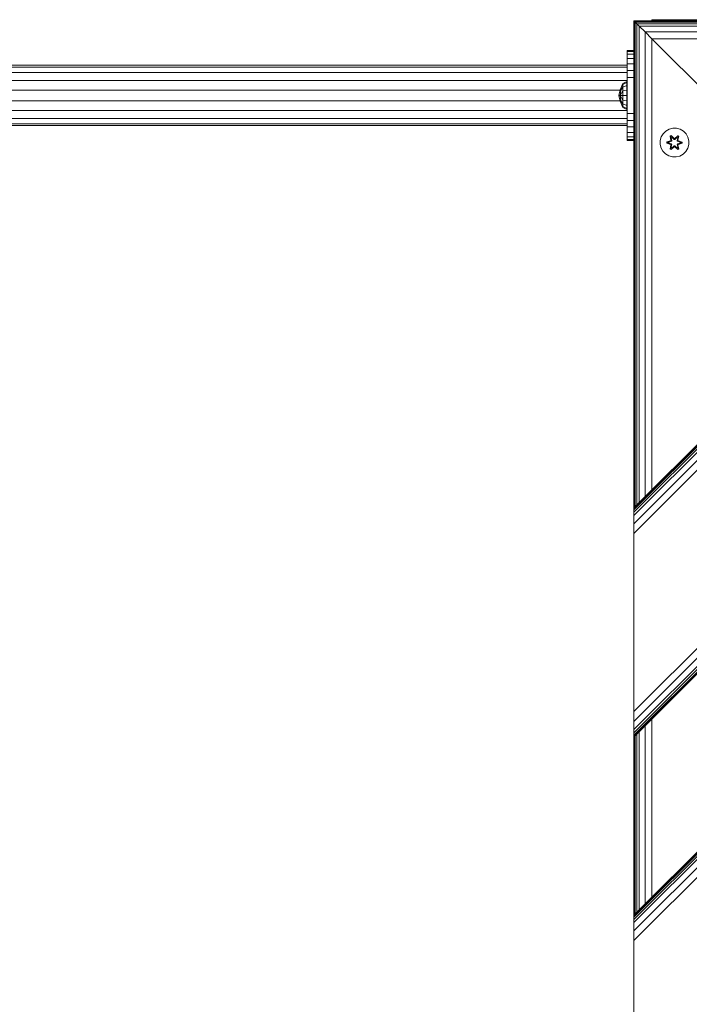
# Model space of a CAD drawing. Units: millimetres. Extents: x -601 to 578302, y -1972 to 596964.
# Drawn here: x 2364 to 2736, y 6930 to 7477 of the extents above; entities that cross this region are included whole.
import ezdxf

# ---------------------------------------------------------------- set-up
doc = ezdxf.new("R2010")
doc.units = ezdxf.units.MM
doc.layers.add('Контур', color=7, linetype='Continuous', lineweight=15)

msp = doc.modelspace()

# ---------------------------------------------------------------- linework, layer by layer
at = {"layer": 'Контур'}
for p, q in [((3605.193, 7476.793), (2705.193, 7476.792)), ((3202.141, 7476.792), (2705.193, 6979.844)), ((3202.141, 7476.792), (2705.193, 6979.845)), ((3216.283, 7476.792), (2705.193, 6965.702)), ((3210.871, 7476.792), (2705.193, 6971.114)), ((3206.283, 7476.792), (2705.193, 6975.702)), ((3204.524, 7476.792), (2705.193, 6977.461)), ((3203.217, 7476.792), (2705.193, 6978.768)), ((3202.412, 7476.792), (2705.193, 6979.573)), ((2705.193, 7078.839), (3103.146, 7476.792)), ((2705.193, 7206.119), (2975.867, 7476.792)), ((2705.193, 7092.982), (3089.004, 7476.792)), ((2705.193, 7087.57), (3094.416, 7476.792)), ((2705.193, 7082.982), (3099.004, 7476.792)), ((2705.193, 7081.223), (3100.763, 7476.792)), ((2705.193, 7079.916), (3102.07, 7476.792)), ((2705.193, 7079.111), (3102.874, 7476.792)), ((2705.193, 7205.847), (2976.138, 7476.792)), ((2705.193, 7205.042), (2976.943, 7476.792)), ((2705.193, 7203.735), (2978.25, 7476.792)), ((2705.193, 7201.976), (2980.009, 7476.792)), ((2705.193, 7197.388), (2984.597, 7476.792)), ((2990.009, 7476.792), (2705.193, 7191.977)), ((2705.193, 7476.792), (2705.193, 7206.119)), ((2705.193, 7476.792), (2705.386, 7476.6)), ((2705.193, 7476.792), (2705.193, 7476.792)), ((2705.193, 7476.792), (2705.386, 7476.6)), ((2705.386, 7476.6), (2705.386, 7206.311)), ((2705.386, 7476.6), (2705.955, 7476.031)), ((2705.386, 7476.6), (2975.675, 7476.6)), ((2705.955, 7476.031), (2705.386, 7476.6)), ((2705.955, 7476.031), (2705.955, 7206.88)), ((2705.955, 7476.031), (2706.879, 7475.107)), ((2705.955, 7476.031), (2975.106, 7476.031)), ((2706.879, 7475.107), (2706.879, 7207.804)), ((2706.879, 7475.107), (2708.122, 7473.863)), ((2706.879, 7475.107), (2974.182, 7475.107)), ((2708.122, 7473.863), (2708.122, 7209.048)), ((2708.122, 7473.863), (2711.367, 7470.619)), ((2708.122, 7473.863), (2972.938, 7473.863)), ((2715.16, 7477.018), (2713.732, 7476.792)), ((2715.181, 7477.018), (2713.753, 7476.792)), ((2715.661, 7477.442), (2715.16, 7477.442)), ((2715.16, 7477.442), (2715.16, 7477.018)), ((2715.181, 7477.021), (2715.181, 7477.018)), ((2785.181, 7477.018), (2715.181, 7477.018)), ((2715.661, 7477.021), (2715.661, 7477.442)), ((2715.661, 7477.442), (2717.141, 7477.442)), ((2717.141, 7477.021), (2717.141, 7477.442)), ((2719.523, 7477.442), (2717.141, 7477.442)), ((2719.523, 7477.442), (2722.69, 7477.442)), ((2719.523, 7477.442), (2719.523, 7477.021)), ((2722.69, 7477.021), (2722.69, 7477.442)), ((2726.482, 7477.442), (2722.69, 7477.442)), ((2730.71, 7477.442), (2726.482, 7477.442)), ((2726.482, 7477.442), (2726.482, 7477.021)), ((2730.71, 7477.021), (2730.71, 7477.442)), ((2730.71, 7477.442), (2735.16, 7477.442)), ((2735.16, 7477.021), (2735.16, 7477.442)), ((2765.16, 7477.442), (2735.16, 7477.442)), ((2736.086, 7477.02), (2735.181, 7477.02)), ((2711.367, 7470.619), (2711.367, 7212.292)), ((2711.367, 7470.619), (2715.193, 7466.792)), ((2711.367, 7470.619), (2969.694, 7470.619)), ((2705.193, 7467.099), (2705.181, 7467.021)), ((2705.181, 7467.018), (2705.193, 7467.095)), ((2705.181, 7467.018), (2705.181, 7467.021)), ((2705.181, 7467.018), (2705.181, 7397.018)), ((2715.193, 7466.792), (2785.193, 7396.792)), ((2715.193, 7466.792), (2715.193, 7216.119)), ((2715.193, 7466.792), (2965.867, 7466.792)), ((2785.193, 7396.792), (2715.193, 7466.792)), ((2701.36, 7460.336), (2705.181, 7460.336)), ((2701.36, 7459.825), (2701.36, 7460.336)), ((2701.36, 7459.825), (2705.181, 7459.825)), ((2701.36, 7458.326), (2701.36, 7459.825)), ((2701.36, 7458.326), (2705.181, 7458.326)), ((2701.36, 7455.942), (2701.36, 7458.326)), ((2300.361, 7452.086), (2701.36, 7452.086)), ((2701.36, 7455.942), (2705.181, 7455.942)), ((2701.36, 7452.836), (2701.36, 7455.942)), ((2701.36, 7452.836), (2705.181, 7452.836)), ((2701.36, 7449.218), (2701.36, 7452.836)), ((2300.361, 7451.076), (2701.36, 7451.076)), ((2300.361, 7448.167), (2701.36, 7448.167)), ((2701.36, 7449.218), (2705.181, 7449.218)), ((2701.36, 7445.336), (2701.36, 7449.218)), ((2300.361, 7443.711), (2701.36, 7443.711)), ((2697.455, 7438.457), (2699.017, 7441.97)), ((2699.017, 7441.463), (2697.455, 7438.457)), ((2701.341, 7443.13), (2699.017, 7441.97)), ((2701.341, 7442.535), (2699.017, 7441.463)), ((2699.017, 7441.463), (2699.017, 7441.97)), ((2699.017, 7440.02), (2699.017, 7441.463)), ((2701.341, 7440.84), (2699.017, 7440.02)), ((2701.341, 7442.535), (2701.341, 7443.13)), ((2701.341, 7440.84), (2701.341, 7442.535)), ((2701.341, 7438.304), (2701.341, 7440.84)), ((2701.36, 7445.336), (2705.181, 7445.336)), ((2701.36, 7425.336), (2701.36, 7445.336)), ((2300.361, 7438.245), (2697.413, 7438.244)), ((2696.827, 7435.312), (2697.455, 7438.457)), ((2697.455, 7432.167), (2696.827, 7435.312)), ((2697.455, 7435.312), (2696.827, 7435.312)), ((2697.902, 7438.273), (2697.455, 7438.457)), ((2697.455, 7435.312), (2697.902, 7438.273)), ((2699.017, 7437.86), (2697.455, 7435.312)), ((2697.902, 7432.351), (2697.455, 7435.312)), ((2699.017, 7435.312), (2697.455, 7435.312)), ((2699.017, 7432.765), (2697.455, 7435.312)), ((2699.017, 7440.02), (2697.902, 7438.273)), ((2699.017, 7437.86), (2699.017, 7440.02)), ((2701.341, 7438.304), (2699.017, 7437.86)), ((2699.017, 7435.312), (2699.017, 7437.86)), ((2699.017, 7435.312), (2699.017, 7432.765)), ((2701.341, 7435.312), (2699.017, 7435.312)), ((2701.341, 7435.312), (2701.341, 7438.304)), ((2701.341, 7438.244), (2701.36, 7438.244)), ((2701.341, 7432.321), (2701.341, 7435.312)), ((2300.361, 7432.427), (2697.403, 7432.427)), ((2697.902, 7432.351), (2697.455, 7432.167)), ((2699.017, 7428.655), (2697.455, 7432.167)), ((2699.017, 7429.161), (2697.455, 7432.167)), ((2699.017, 7430.605), (2697.902, 7432.351)), ((2699.017, 7430.605), (2699.017, 7432.765)), ((2701.341, 7432.321), (2699.017, 7432.765)), ((2699.017, 7429.161), (2699.017, 7430.605)), ((2701.341, 7429.785), (2699.017, 7430.605)), ((2701.341, 7432.427), (2701.36, 7432.427)), ((2701.341, 7429.785), (2701.341, 7432.321)), ((2701.341, 7428.09), (2701.341, 7429.785)), ((2300.361, 7426.961), (2701.36, 7426.961)), ((2699.017, 7429.161), (2699.017, 7428.655)), ((2701.341, 7428.09), (2699.017, 7429.161)), ((2701.341, 7427.495), (2699.017, 7428.655)), ((2701.341, 7427.495), (2701.341, 7428.09)), ((2701.36, 7425.336), (2705.181, 7425.336)), ((2701.36, 7421.453), (2701.36, 7425.336)), ((2300.361, 7422.505), (2701.36, 7422.504)), ((2300.361, 7419.596), (2701.36, 7419.596)), ((2701.36, 7421.453), (2705.181, 7421.453)), ((2701.36, 7417.836), (2701.36, 7421.453)), ((2300.361, 7418.586), (2701.36, 7418.586)), ((2701.36, 7417.836), (2705.181, 7417.836)), ((2701.36, 7414.729), (2701.36, 7417.836)), ((2701.36, 7414.729), (2705.181, 7414.729)), ((2701.36, 7412.345), (2701.36, 7414.729)), ((2721.41, 7414.083), (2720.346, 7412.278)), ((2722.904, 7415.552), (2721.41, 7414.083)), ((2724.728, 7416.583), (2722.904, 7415.552)), ((2726.756, 7417.108), (2724.728, 7416.583)), ((2728.851, 7417.089), (2726.756, 7417.108)), ((2728.851, 7417.089), (2730.87, 7416.53)), ((2732.676, 7415.466), (2730.87, 7416.53)), ((2734.144, 7413.972), (2732.676, 7415.466)), ((2735.176, 7412.148), (2734.144, 7413.972)), ((2701.36, 7412.345), (2705.181, 7412.345)), ((2701.36, 7410.847), (2701.36, 7412.345)), ((2701.36, 7410.847), (2705.181, 7410.847)), ((2701.36, 7410.336), (2701.36, 7410.847)), ((2701.36, 7410.336), (2705.181, 7410.336)), ((2719.787, 7410.259), (2719.768, 7408.164)), ((2719.768, 7408.164), (2720.293, 7406.135)), ((2720.346, 7412.278), (2719.787, 7410.259)), ((2723.475, 7408.804), (2723.476, 7409.488)), ((2723.629, 7408.83), (2723.475, 7408.804)), ((2725.57, 7408.148), (2723.475, 7408.804)), ((2723.476, 7409.488), (2725.573, 7410.143)), ((2723.629, 7409.456), (2723.476, 7409.488)), ((2723.629, 7409.456), (2725.573, 7410.143)), ((2725.761, 7410.073), (2723.629, 7409.456)), ((2723.629, 7408.83), (2723.629, 7409.456)), ((2723.629, 7409.456), (2723.719, 7409.446)), ((2723.629, 7408.83), (2723.719, 7408.838)), ((2723.629, 7408.83), (2725.57, 7408.148)), ((2723.629, 7408.83), (2725.761, 7408.21)), ((2725.761, 7410.073), (2723.719, 7409.446)), ((2724.55, 7409.438), (2723.719, 7409.446)), ((2723.719, 7408.838), (2723.719, 7409.446)), ((2724.55, 7408.846), (2723.719, 7408.838)), ((2725.761, 7408.21), (2723.719, 7408.838)), ((2726.064, 7409.898), (2724.55, 7409.438)), ((2724.574, 7409.438), (2724.55, 7409.438)), ((2724.55, 7408.846), (2726.064, 7408.385)), ((2724.574, 7408.846), (2724.55, 7408.846)), ((2726.072, 7409.894), (2724.574, 7409.438)), ((2724.574, 7408.846), (2724.574, 7409.438)), ((2724.574, 7408.846), (2726.072, 7408.39)), ((2725.312, 7412.662), (2725.905, 7413.003)), ((2725.791, 7410.519), (2725.312, 7412.662)), ((2725.412, 7412.541), (2725.312, 7412.662)), ((2725.941, 7407.898), (2725.41, 7405.744)), ((2725.412, 7412.541), (2725.954, 7412.854)), ((2725.412, 7412.541), (2725.791, 7410.519)), ((2725.412, 7412.541), (2725.941, 7410.385)), ((2725.412, 7412.541), (2725.464, 7412.466)), ((2725.941, 7407.898), (2725.463, 7405.818)), ((2725.464, 7412.466), (2725.992, 7412.77)), ((2725.902, 7411.715), (2725.464, 7412.466)), ((2725.941, 7410.385), (2725.464, 7412.466)), ((2725.761, 7410.073), (2725.941, 7410.385)), ((2725.761, 7410.073), (2725.788, 7410.057)), ((2725.761, 7408.21), (2725.788, 7408.226)), ((2725.941, 7407.898), (2725.761, 7408.21)), ((2726.064, 7409.898), (2725.788, 7410.057)), ((2726.064, 7408.385), (2725.788, 7408.226)), ((2725.902, 7411.715), (2726.422, 7412.015)), ((2725.902, 7411.715), (2726.244, 7410.21)), ((2725.902, 7411.715), (2725.914, 7411.694)), ((2726.244, 7408.074), (2725.902, 7406.569)), ((2725.905, 7413.003), (2727.521, 7411.515)), ((2725.954, 7412.854), (2725.905, 7413.003)), ((2726.434, 7411.995), (2725.914, 7411.694)), ((2726.252, 7410.205), (2725.914, 7411.694)), ((2726.252, 7408.078), (2725.914, 7406.589)), ((2725.941, 7410.385), (2725.969, 7410.369)), ((2725.941, 7407.898), (2725.969, 7407.914)), ((2727.554, 7411.317), (2725.954, 7412.854)), ((2725.954, 7412.854), (2727.521, 7411.515)), ((2725.954, 7412.854), (2725.992, 7412.77)), ((2726.244, 7410.21), (2725.969, 7410.369)), ((2726.244, 7408.074), (2725.969, 7407.914)), ((2726.422, 7412.015), (2725.992, 7412.77)), ((2727.554, 7411.317), (2725.992, 7412.77)), ((2726.064, 7409.898), (2726.244, 7410.21)), ((2726.064, 7409.898), (2726.072, 7409.894)), ((2726.072, 7408.39), (2726.064, 7408.385)), ((2726.244, 7408.074), (2726.064, 7408.385)), ((2726.252, 7410.205), (2726.072, 7409.894)), ((2726.072, 7408.39), (2726.252, 7408.078)), ((2726.252, 7410.205), (2726.244, 7410.21)), ((2726.244, 7408.074), (2726.252, 7408.078)), ((2727.554, 7410.966), (2726.422, 7412.015)), ((2726.434, 7411.995), (2726.422, 7412.015)), ((2727.554, 7410.957), (2726.434, 7411.995)), ((2727.554, 7411.317), (2727.915, 7411.317)), ((2727.554, 7411.317), (2727.554, 7411.285)), ((2727.554, 7410.966), (2727.554, 7411.285)), ((2727.554, 7410.966), (2727.915, 7410.966)), ((2727.554, 7410.957), (2727.554, 7410.966)), ((2727.554, 7410.957), (2727.915, 7410.957)), ((2729.517, 7412.853), (2727.915, 7411.317)), ((2727.915, 7411.317), (2729.478, 7412.77)), ((2729.046, 7412.015), (2727.915, 7410.966)), ((2727.915, 7410.957), (2729.035, 7411.995)), ((2727.915, 7411.317), (2727.915, 7411.285)), ((2727.915, 7410.966), (2727.915, 7411.285)), ((2727.915, 7410.957), (2727.915, 7410.966)), ((2727.956, 7411.514), (2729.572, 7413)), ((2729.517, 7412.853), (2727.956, 7411.514)), ((2729.046, 7412.015), (2729.035, 7411.995)), ((2729.555, 7411.694), (2729.035, 7411.995)), ((2729.046, 7412.015), (2729.478, 7412.77)), ((2729.046, 7412.015), (2729.567, 7411.715)), ((2729.555, 7411.694), (2729.216, 7410.205)), ((2729.224, 7410.21), (2729.216, 7410.205)), ((2729.397, 7409.894), (2729.216, 7410.205)), ((2729.216, 7408.078), (2729.397, 7408.39)), ((2729.216, 7408.078), (2729.224, 7408.074)), ((2729.555, 7406.589), (2729.216, 7408.078)), ((2729.224, 7410.21), (2729.567, 7411.715)), ((2729.224, 7410.21), (2729.5, 7410.369)), ((2729.224, 7410.21), (2729.405, 7409.898)), ((2729.405, 7408.385), (2729.224, 7408.074)), ((2729.224, 7408.074), (2729.5, 7407.914)), ((2729.567, 7406.569), (2729.224, 7408.074)), ((2729.397, 7409.894), (2729.405, 7409.898)), ((2730.895, 7409.438), (2729.397, 7409.894)), ((2729.397, 7408.39), (2730.895, 7408.846)), ((2729.405, 7408.385), (2729.397, 7408.39)), ((2729.405, 7409.898), (2729.68, 7410.057)), ((2730.919, 7409.438), (2729.405, 7409.898)), ((2729.405, 7408.385), (2730.919, 7408.846)), ((2729.405, 7408.385), (2729.68, 7408.226)), ((2729.517, 7412.853), (2729.478, 7412.77)), ((2729.478, 7412.77), (2730.005, 7412.465)), ((2729.528, 7410.385), (2729.5, 7410.369)), ((2729.528, 7407.898), (2729.5, 7407.914)), ((2729.517, 7412.853), (2729.572, 7413)), ((2729.517, 7412.853), (2730.059, 7412.54)), ((2729.528, 7410.385), (2730.059, 7412.54)), ((2729.528, 7410.385), (2730.005, 7412.465)), ((2729.528, 7410.385), (2729.708, 7410.073)), ((2729.708, 7408.21), (2729.528, 7407.898)), ((2730.057, 7405.742), (2729.528, 7407.898)), ((2729.528, 7407.898), (2730.004, 7405.818)), ((2729.555, 7411.694), (2729.567, 7411.715)), ((2729.567, 7411.715), (2730.005, 7412.465)), ((2729.572, 7413), (2730.163, 7412.657)), ((2729.708, 7410.073), (2729.68, 7410.057)), ((2729.708, 7408.21), (2729.68, 7408.226)), ((2730.163, 7412.657), (2729.682, 7410.513)), ((2730.059, 7412.54), (2729.682, 7410.513)), ((2731.84, 7409.453), (2729.708, 7410.073)), ((2729.708, 7410.073), (2731.75, 7409.445)), ((2729.708, 7408.21), (2731.75, 7408.837)), ((2729.708, 7408.21), (2731.839, 7408.828)), ((2731.839, 7408.828), (2729.896, 7408.14)), ((2731.993, 7408.796), (2729.896, 7408.14)), ((2729.899, 7410.136), (2731.994, 7409.48)), ((2731.84, 7409.453), (2729.899, 7410.136)), ((2730.059, 7412.54), (2730.005, 7412.465)), ((2730.059, 7412.54), (2730.163, 7412.657)), ((2730.895, 7409.438), (2730.919, 7409.438)), ((2730.895, 7409.438), (2730.895, 7408.846)), ((2730.895, 7408.846), (2730.919, 7408.846)), ((2730.919, 7409.438), (2731.75, 7409.445)), ((2730.919, 7408.846), (2731.75, 7408.837)), ((2731.84, 7409.453), (2731.75, 7409.445)), ((2731.75, 7409.445), (2731.75, 7408.837)), ((2731.839, 7408.828), (2731.75, 7408.837)), ((2731.84, 7409.453), (2731.839, 7408.828)), ((2731.839, 7408.828), (2731.993, 7408.796)), ((2731.84, 7409.453), (2731.994, 7409.48)), ((2731.994, 7409.48), (2731.993, 7408.796)), ((2735.122, 7406.006), (2735.682, 7408.025)), ((2735.7, 7410.12), (2735.176, 7412.148)), ((2735.682, 7408.025), (2735.7, 7410.12)), ((2705.181, 7406.871), (2705.155, 7406.871)), ((2705.155, 7406.871), (2705.155, 7406.627)), ((2705.181, 7406.627), (2705.155, 7406.627)), ((2705.155, 7405.916), (2705.155, 7406.627)), ((2705.155, 7405.916), (2705.181, 7405.916)), ((2705.155, 7405.916), (2705.155, 7404.81)), ((2705.181, 7404.81), (2705.155, 7404.81)), ((2705.155, 7404.81), (2705.155, 7403.416)), ((2705.181, 7403.416), (2705.155, 7403.416)), ((2705.155, 7401.871), (2705.155, 7403.416)), ((2720.293, 7406.135), (2721.325, 7404.312)), ((2721.325, 7404.312), (2722.793, 7402.817)), ((2722.793, 7402.817), (2724.598, 7401.754)), ((2725.305, 7405.627), (2725.786, 7407.77)), ((2725.41, 7405.744), (2725.305, 7405.627)), ((2725.897, 7405.284), (2725.305, 7405.627)), ((2725.41, 7405.744), (2725.786, 7407.77)), ((2725.41, 7405.744), (2725.463, 7405.818)), ((2725.951, 7405.431), (2725.41, 7405.744)), ((2725.902, 7406.569), (2725.463, 7405.818)), ((2725.991, 7405.514), (2725.463, 7405.818)), ((2727.513, 7406.77), (2725.897, 7405.284)), ((2725.951, 7405.431), (2725.897, 7405.284)), ((2725.914, 7406.589), (2725.902, 7406.569)), ((2726.422, 7406.268), (2725.902, 7406.569)), ((2726.434, 7406.288), (2725.914, 7406.589)), ((2725.951, 7405.431), (2727.554, 7406.967)), ((2725.951, 7405.431), (2727.513, 7406.77)), ((2725.951, 7405.431), (2725.991, 7405.514)), ((2727.554, 7406.967), (2725.991, 7405.514)), ((2726.422, 7406.268), (2725.991, 7405.514)), ((2726.422, 7406.268), (2727.554, 7407.317)), ((2726.434, 7406.288), (2726.422, 7406.268)), ((2726.434, 7406.288), (2727.554, 7407.326)), ((2727.554, 7407.326), (2727.915, 7407.326)), ((2727.554, 7407.326), (2727.554, 7407.317)), ((2727.915, 7407.317), (2727.554, 7407.317)), ((2727.554, 7407.317), (2727.554, 7406.999)), ((2727.554, 7406.967), (2727.554, 7406.999)), ((2727.915, 7406.967), (2727.554, 7406.967)), ((2727.915, 7407.317), (2727.915, 7407.326)), ((2727.915, 7407.326), (2729.035, 7406.288)), ((2727.915, 7407.317), (2727.915, 7406.999)), ((2727.915, 7407.317), (2729.046, 7406.268)), ((2727.915, 7406.967), (2727.915, 7406.999)), ((2727.915, 7406.967), (2729.515, 7405.43)), ((2727.915, 7406.967), (2729.477, 7405.513)), ((2729.564, 7405.281), (2727.948, 7406.769)), ((2729.515, 7405.43), (2727.948, 7406.769)), ((2729.555, 7406.589), (2729.035, 7406.288)), ((2729.035, 7406.288), (2729.046, 7406.268)), ((2729.567, 7406.569), (2729.046, 7406.268)), ((2729.046, 7406.268), (2729.477, 7405.513)), ((2730.004, 7405.818), (2729.477, 7405.513)), ((2729.515, 7405.43), (2729.477, 7405.513)), ((2730.057, 7405.742), (2729.515, 7405.43)), ((2729.515, 7405.43), (2729.564, 7405.281)), ((2729.555, 7406.589), (2729.567, 7406.569)), ((2730.157, 7405.622), (2729.564, 7405.281)), ((2729.567, 7406.569), (2730.004, 7405.818)), ((2730.157, 7405.622), (2729.678, 7407.764)), ((2730.057, 7405.742), (2729.678, 7407.764)), ((2730.057, 7405.742), (2730.004, 7405.818)), ((2730.057, 7405.742), (2730.157, 7405.622)), ((2730.741, 7401.7), (2732.565, 7402.732)), ((2732.565, 7402.732), (2734.059, 7404.201)), ((2734.059, 7404.201), (2735.122, 7406.006)), ((2705.155, 7401.871), (2705.181, 7401.871)), ((2705.155, 7401.871), (2705.155, 7376.871)), ((2705.181, 7397.018), (2705.193, 7396.941)), ((2724.598, 7401.754), (2726.617, 7401.194)), ((2726.617, 7401.194), (2728.712, 7401.176)), ((2728.712, 7401.176), (2730.741, 7401.7)), ((2705.193, 7377.115), (2705.155, 7376.871)), ((2705.193, 7377.09), (2705.155, 7376.871)), ((2705.155, 6676.871), (2705.155, 7376.871)), ((2705.193, 7205.847), (2705.193, 7206.119)), ((2705.193, 7205.042), (2705.193, 7205.847)), ((2705.193, 7203.735), (2705.193, 7205.042)), ((2705.193, 7201.976), (2705.193, 7203.735)), ((2705.193, 7197.388), (2705.193, 7201.976)), ((2705.193, 7191.977), (2705.193, 7197.388)), ((2705.193, 7092.982), (2705.193, 7191.977)), ((2705.193, 7092.982), (2705.193, 7087.57)), ((2705.193, 7082.982), (2705.193, 7087.57)), ((2715.193, 7088.839), (2715.193, 6989.845)), ((2705.193, 7081.223), (2705.193, 7082.982)), ((2705.193, 7079.916), (2705.193, 7081.223)), ((2705.193, 7079.111), (2705.193, 7079.916)), ((2705.955, 7079.601), (2705.955, 6980.606)), ((2706.879, 7080.525), (2706.879, 6981.53)), ((2708.122, 7081.768), (2708.122, 6982.774)), ((2711.367, 7085.013), (2711.367, 6986.018)), ((2705.193, 7078.839), (2705.193, 7079.111)), ((2705.193, 7078.839), (2705.193, 6979.845)), ((2705.386, 7079.032), (2705.386, 6980.037)), ((2705.193, 6979.845), (2705.193, 6979.844)), ((2705.193, 6979.573), (2705.193, 6979.844)), ((2705.193, 6978.768), (2705.193, 6979.573)), ((2705.193, 6977.461), (2705.193, 6978.768)), ((2705.193, 6978.768), (2705.193, 6978.768)), ((2705.193, 6975.702), (2705.193, 6977.461)), ((2705.193, 6971.114), (2705.193, 6975.702)), ((2705.193, 6965.702), (2705.193, 6971.114)), ((2705.193, 6965.702), (2705.193, 6866.707))]:
    msp.add_line(p, q, dxfattribs=at)

doc.saveas('drawing.dxf')
